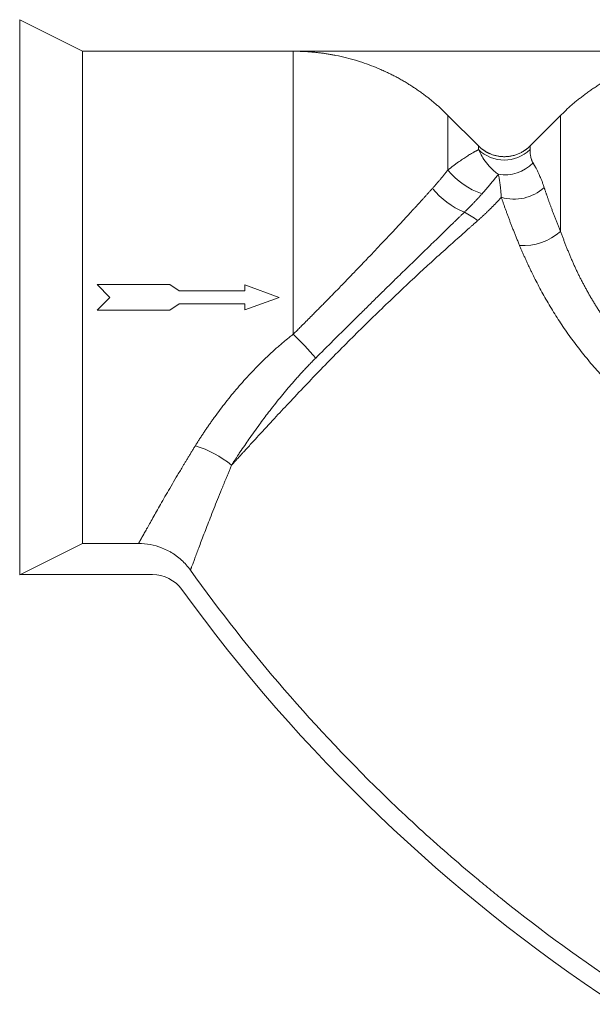
# Model space of a CAD drawing. Units: millimetres. Extents: x 19 to 2094, y -314 to 817.
# Drawn here: x 1392 to 1706, y 212 to 752 of the extents above; entities that cross this region are included whole.
import ezdxf

# ---------------------------------------------------------------- set-up
doc = ezdxf.new("R2010")
doc.units = ezdxf.units.MM

msp = doc.modelspace()

# ---------------------------------------------------------------- linework, layer by layer
at = {"color": 7, "linetype": 'Continuous', "lineweight": 15}
for p, q in [((1426.4643, 735.1357), (1391.9922, 752.3718)), ((1529.605, 735.1357), (1426.4643, 735.1357)), ((1426.4643, 465.195), (1426.4643, 735.1357)), ((1529.605, 735.1357), (1808.8767, 735.1357)), ((1542.142, 735.0764), (1529.653, 735.0764)), ((1542.142, 579.9275), (1542.142, 735.0764)), ((1626.9948, 669.9436), (1626.9948, 699.9083)), ((1643.7626, 683.1244), (1626.9948, 699.9083)), ((1688.8146, 699.9083), (1672.0469, 683.1244)), ((1688.8146, 636.2888), (1688.8146, 699.9083)), ((1643.7626, 681.1294), (1643.7626, 683.1244)), ((1672.0469, 683.1244), (1672.0469, 681.1294)), ((1474.4643, 607.1357), (1434.4643, 607.1357)), ((1479.4643, 603.6357), (1474.4643, 607.1357)), ((1534.4643, 600.1357), (1515.4643, 607.0511)), ((1515.4643, 603.6357), (1479.4643, 603.6357)), ((1515.4643, 593.2202), (1534.4643, 600.1357)), ((1474.4643, 593.1357), (1479.4643, 596.6357)), ((1479.4643, 596.6357), (1515.4643, 596.6357)), ((1434.4643, 593.1357), (1474.4643, 593.1357)), ((1426.4643, 465.195), (1392.3591, 448.1357)), ((1457.2267, 465.195), (1426.4643, 465.195)), ((1392.3591, 448.1357), (1464.796, 448.1357)), ((1391.9922, 447.8996), (1392.3801, 448.0936))]:
    msp.add_line(p, q, dxfattribs=at)
at = {"color": 8, "linetype": 'Continuous', "lineweight": 15}
for p, q in [((1391.9922, 752.3718), (1391.9922, 600.1357)), ((1391.9922, 600.1357), (1391.9922, 447.8996))]:
    msp.add_line(p, q, dxfattribs=at)
at = {"color": 144, "linetype": 'Continuous', "lineweight": 0}
for p, q in [((1529.605, 735.1357), (1529.653, 735.0764)), ((1434.4643, 607.1357), (1441.4643, 600.1357)), ((1515.4643, 607.0511), (1515.4643, 603.6357)), ((1441.4643, 600.1357), (1434.4643, 593.1357)), ((1515.4643, 596.6357), (1515.4643, 593.2202)), ((1474.7321, 460.5005), (1469.8718, 462.8299))]:
    msp.add_line(p, q, dxfattribs=at)
at = {"color": 7, "linetype": 'Continuous', "lineweight": 15}
for centre, radius, start, end in [((1657.9047, 695.7541), 20.3441, 225.961052, 314.038948), ((1658.4765, 695.2744), 40.4073, 218.8208, 251.561696), ((1658.3777, 688.5555), 21.2636, 259.952835, 316.053239), ((1653.3026, 688.2804), 44.941, 219.196765, 247.349257), ((1663.2263, 678.6171), 24.6422, 253.570825, 312.217645), ((1620.1349, 613.7364), 36.676, 50.853494, 64.377164), ((1668.0837, 659.7762), 31.3278, 266.79572, 311.432968), ((1318.1946, 357.394), 315.7113, 41.561858, 44.818556), ((1470.1509, 460.7222), 60.846, 51.178681, 72.559494), ((1464.796, 428.1357), 20, 35.947167, 90), ((2222.3243, 977.4457), 915.73, 215.9471667, 236.6524004)]:
    msp.add_arc(centre, radius, start, end, dxfattribs=at)
for points, knots in [([(1626.9948, 699.9083), (1626.7564, 700.1458), (1626.2775, 700.6228), (1625.5481, 701.3338), (1624.8064, 702.0455), (1624.0518, 702.7569), (1623.2843, 703.4681), (1622.5037, 704.1788), (1621.7099, 704.8888), (1620.9029, 705.5977), (1620.0826, 706.3054), (1619.2488, 707.0117), (1618.4014, 707.7161), (1617.5404, 708.4186), (1616.6657, 709.1189), (1615.7771, 709.8166), (1614.8747, 710.5116), (1613.9583, 711.2035), (1613.0278, 711.892), (1612.0833, 712.577), (1611.1245, 713.2581), (1610.1514, 713.935), (1609.1641, 714.6074), (1608.1623, 715.275), (1607.1462, 715.9376), (1606.1155, 716.5948), (1605.0703, 717.2463), (1604.0105, 717.8919), (1602.9362, 718.5311), (1601.8472, 719.1638), (1600.7435, 719.7894), (1599.6252, 720.4079), (1598.4921, 721.0187), (1597.3443, 721.6216), (1596.1818, 722.2162), (1595.0046, 722.8022), (1593.8127, 723.3793), (1592.6061, 723.947), (1591.3848, 724.5052), (1590.1488, 725.0533), (1588.8982, 725.5911), (1586.323, 726.6638), (1582.3489, 728.1848), (1576.8829, 729.9842), (1571.2249, 731.5476), (1566.684, 732.5638), (1563.3452, 733.1937), (1561.2674, 733.5481), (1559.1786, 733.8666), (1557.0791, 734.149), (1554.9697, 734.3948), (1552.851, 734.6038), (1550.7236, 734.7754), (1548.5881, 734.9096), (1546.4453, 735.0051), (1544.2958, 735.0652), (1542.8605, 735.0727), (1542.142, 735.0764)], [0, 0, 0, 0, 0.01070846, 0.02151518, 0.03242015, 0.04342338, 0.05452486, 0.06572459, 0.07702258, 0.08841883, 0.09991333, 0.11150609, 0.12319711, 0.13498639, 0.14687392, 0.15885972, 0.17094378, 0.18312609, 0.19540667, 0.20778551, 0.22026261, 0.23283797, 0.2455116, 0.2582835, 0.27115366, 0.28412208, 0.29718878, 0.31035374, 0.32361697, 0.33697847, 0.35043825, 0.36399629, 0.37765261, 0.3914072, 0.40526007, 0.41921122, 0.43326064, 0.44740834, 0.46165432, 0.47599859, 0.49044113, 0.50498197, 0.56478954, 0.62581999, 0.68807342, 0.75154993, 0.77385399, 0.7962145, 0.81863145, 0.84110486, 0.86363473, 0.88622107, 0.90886388, 0.93156317, 0.95431895, 0.97713123, 1, 1, 1, 1]), ([(1773.6674, 735.0764), (1773.3007, 735.0754), (1772.5678, 735.0735), (1771.4691, 735.0578), (1770.3721, 735.0328), (1769.2768, 734.9977), (1768.1832, 734.9526), (1767.0915, 734.8977), (1766.0017, 734.8329), (1764.914, 734.7582), (1763.8284, 734.6738), (1762.745, 734.5797), (1761.664, 734.4759), (1760.5853, 734.3625), (1759.5091, 734.2395), (1758.4354, 734.107), (1757.3644, 733.9649), (1756.2961, 733.8135), (1755.2305, 733.6526), (1754.1679, 733.4824), (1753.1082, 733.303), (1752.0516, 733.1143), (1750.9981, 732.9164), (1748.2981, 732.3842), (1744.0145, 731.4059), (1738.2463, 729.7783), (1732.6816, 727.9066), (1728.2009, 726.1539), (1724.734, 724.653), (1722.2152, 723.4922), (1719.7594, 722.2914), (1717.3667, 721.0535), (1715.0369, 719.7817), (1712.7701, 718.4787), (1710.5659, 717.1476), (1708.4241, 715.791), (1706.3443, 714.4118), (1704.3261, 713.0125), (1702.3688, 711.5959), (1700.4718, 710.1643), (1698.6346, 708.7202), (1696.8563, 707.2661), (1695.1362, 705.8042), (1693.4733, 704.3368), (1691.8673, 702.8655), (1690.3149, 701.3947), (1689.3116, 700.4007), (1688.8146, 699.9083)], [0, 0, 0, 0, 0.011671806, 0.023328649, 0.03497053, 0.046597448, 0.058209406, 0.069806404, 0.081388442, 0.092955522, 0.104507644, 0.11604481, 0.12756702, 0.139074275, 0.150566576, 0.162043923, 0.173506318, 0.184953761, 0.196386253, 0.207803795, 0.219206387, 0.230594031, 0.241966727, 0.253324476, 0.318183956, 0.381745835, 0.444010228, 0.504977238, 0.534819943, 0.564241614, 0.593242261, 0.621821896, 0.649980526, 0.677718163, 0.705034812, 0.731930484, 0.758405184, 0.784458919, 0.810091696, 0.83530352, 0.860094396, 0.884464329, 0.908413324, 0.931941385, 0.955048515, 0.977734719, 1, 1, 1, 1]), ([(1626.9948, 669.9436), (1627.1765, 670.0911), (1627.5383, 670.3848), (1628.0736, 670.8128), (1628.6006, 671.2294), (1629.1188, 671.6341), (1629.6284, 672.0275), (1630.1294, 672.4096), (1630.6217, 672.7808), (1631.1054, 673.1413), (1631.5804, 673.4914), (1632.0468, 673.8312), (1633.2302, 674.6841), (1635.0342, 675.9348), (1637.3356, 677.4343), (1639.3823, 678.6909), (1640.7538, 679.4868), (1641.5895, 679.9571), (1642.0219, 680.1971), (1642.4264, 680.4186), (1642.8033, 680.6223), (1643.1518, 680.8085), (1643.4744, 680.9791), (1643.6667, 681.0794), (1643.7626, 681.1294)], [0, 0, 0, 0, 0.02443391, 0.0486584, 0.07267555, 0.09648744, 0.1200962, 0.14350398, 0.16671297, 0.18972539, 0.2125435, 0.2351696, 0.25760602, 0.38658286, 0.5103005, 0.63679618, 0.75883462, 0.79413181, 0.82911157, 0.86379486, 0.89820313, 0.93235836, 0.96628301, 1, 1, 1, 1]), ([(1643.7626, 683.1244), (1643.8711, 683.0172), (1644.0869, 682.804), (1644.4179, 682.4952), (1644.7517, 682.1968), (1645.0883, 681.9092), (1645.4274, 681.6321), (1645.7686, 681.3655), (1646.1115, 681.1093), (1646.4557, 680.8633), (1646.801, 680.6273), (1647.147, 680.4013), (1647.4934, 680.185), (1647.8398, 679.9783), (1648.1861, 679.781), (1648.5319, 679.593), (1648.877, 679.4141), (1649.221, 679.244), (1649.5638, 679.0826), (1649.905, 678.9297), (1650.4086, 678.7152), (1651.08, 678.4541), (1651.9258, 678.1681), (1652.7772, 677.9218), (1653.6325, 677.7149), (1654.4896, 677.547), (1655.3469, 677.4173), (1656.2026, 677.3262), (1657.055, 677.2696), (1657.6222, 677.2627), (1657.9047, 677.2592)], [0, 0, 0, 0, 0.02912179, 0.0579304, 0.08642586, 0.11460818, 0.14247739, 0.17003352, 0.19727658, 0.2242066, 0.2508236, 0.2771276, 0.30311862, 0.32879669, 0.35416182, 0.37921404, 0.40395336, 0.4283798, 0.45249339, 0.47629415, 0.49978209, 0.55700149, 0.61381035, 0.67020895, 0.72619756, 0.78177644, 0.83694587, 0.89170609, 0.94605738, 1, 1, 1, 1]), ([(1643.7626, 681.1294), (1644.1541, 680.2735), (1644.6325, 679.3049), (1645.8175, 677.1954), (1646.5241, 676.054), (1648.2377, 673.6716), (1649.2405, 672.4354), (1651.0334, 670.5916), (1651.6793, 669.979), (1653.084, 668.7759), (1653.8426, 668.1853), (1654.6681, 667.6179)], [0, 0, 0, 0, 0.25, 0.25, 0.5, 0.5, 0.75, 0.75, 0.875, 0.875, 1, 1, 1, 1]), ([(1672.0469, 683.1244), (1671.9436, 683.0223), (1671.7372, 682.8182), (1671.4195, 682.5209), (1671.0964, 682.2305), (1670.7671, 681.9475), (1670.4318, 681.6718), (1670.0906, 681.4034), (1669.7434, 681.1424), (1669.3901, 680.8886), (1668.609, 680.3527), (1667.3558, 679.5989), (1665.5722, 678.7546), (1663.7159, 678.0889), (1662.1869, 677.7066), (1661.0267, 677.4994), (1660.2507, 677.392), (1659.4715, 677.3158), (1658.6891, 677.2681), (1658.1664, 677.2622), (1657.9047, 677.2592)], [0, 0, 0, 0, 0.027737, 0.05542668, 0.08308207, 0.11071624, 0.13834227, 0.16597328, 0.19362236, 0.22130259, 0.24902701, 0.37454193, 0.50007658, 0.62531937, 0.75058588, 0.8005304, 0.85036708, 0.90017288, 0.95002489, 1, 1, 1, 1]), ([(1672.0469, 681.1294), (1672.047, 681.0571), (1672.0474, 680.9146), (1672.0506, 680.6937), (1672.0557, 680.4727), (1672.063, 680.2521), (1672.0723, 680.0327), (1672.0836, 679.8155), (1672.1111, 679.3787), (1672.1706, 678.7144), (1672.3034, 677.7612), (1672.499, 676.7908), (1672.7359, 675.9404), (1672.974, 675.2659), (1673.186, 674.7538), (1673.4188, 674.2641), (1673.5988, 673.952), (1673.6872, 673.7987)], [0, 0, 0, 0, 0.0391638, 0.07712049, 0.11387134, 0.14941757, 0.18376036, 0.21690085, 0.24884015, 0.3791881, 0.49893592, 0.62866377, 0.74943993, 0.81534342, 0.87903428, 0.94056715, 1, 1, 1, 1]), ([(1618.4743, 659.8783), (1618.6402, 660.0639), (1618.9715, 660.4346), (1619.4597, 660.9848), (1619.9406, 661.5299), (1620.4138, 662.0694), (1620.8794, 662.6035), (1621.3375, 663.132), (1621.7882, 663.655), (1622.2314, 664.1725), (1622.6674, 664.6844), (1623.096, 665.1907), (1623.5174, 665.6915), (1623.9317, 666.1866), (1624.3389, 666.676), (1624.739, 667.1599), (1625.1322, 667.6381), (1625.5185, 668.1106), (1625.8979, 668.5775), (1626.2704, 669.0387), (1626.6366, 669.4945), (1626.8755, 669.794), (1626.9948, 669.9436)], [0, 0, 0, 0, 0.05114456, 0.10216101, 0.1530504, 0.20381383, 0.25445246, 0.30496749, 0.35536018, 0.40563182, 0.45578379, 0.50581748, 0.55573438, 0.60553599, 0.6552239, 0.70479974, 0.7542652, 0.80362203, 0.85287203, 0.90201706, 0.95105906, 1, 1, 1, 1]), ([(1673.6872, 673.7987), (1673.7504, 673.6936), (1673.8782, 673.4809), (1674.0754, 673.1474), (1674.2792, 672.7977), (1674.49, 672.4302), (1674.7078, 672.0443), (1674.9324, 671.6391), (1675.3175, 670.9316), (1675.9083, 669.8065), (1676.5398, 668.5148), (1677.0811, 667.3443), (1677.5024, 666.3966), (1677.9089, 665.4365), (1678.2851, 664.5102), (1678.61, 663.6782), (1678.9369, 662.8066), (1679.2405, 661.9644), (1679.5213, 661.1585), (1679.699, 660.6244), (1679.7846, 660.3672)], [0, 0, 0, 0, 0.03326426, 0.06732542, 0.10218939, 0.13786218, 0.17434992, 0.21165886, 0.24979537, 0.36464518, 0.49894134, 0.55310959, 0.62359239, 0.70065798, 0.7485117, 0.80538651, 0.85900664, 0.90933698, 0.95634484, 1, 1, 1, 1]), ([(1654.6681, 667.6179), (1654.5893, 667.5183), (1654.4323, 667.3199), (1654.1895, 667.015), (1653.9427, 666.7065), (1653.6914, 666.3939), (1653.436, 666.0775), (1653.1766, 665.7574), (1652.9131, 665.4338), (1652.6458, 665.1068), (1652.3748, 664.7766), (1652.1002, 664.4433), (1651.8221, 664.1071), (1651.5406, 663.768), (1651.2559, 663.4262), (1650.968, 663.0819), (1650.677, 662.735), (1650.3831, 662.3857), (1650.0862, 662.0341), (1649.7866, 661.6802), (1649.4842, 661.3243), (1649.1793, 660.9664), (1648.8718, 660.6065), (1648.5619, 660.2448), (1648.2496, 659.8814), (1647.9352, 659.5164), (1647.619, 659.1503), (1647.3013, 658.7834), (1646.9825, 658.4159), (1646.6628, 658.0482), (1646.342, 657.68), (1646.0206, 657.3119), (1645.8041, 657.0647), (1645.6964, 656.9416)], [0, 0, 0, 0, 0.03602881, 0.07176876, 0.10722553, 0.1424045, 0.17731083, 0.21194941, 0.24632489, 0.28044171, 0.31430407, 0.34791593, 0.38128108, 0.41440307, 0.44728546, 0.47993228, 0.51234713, 0.54453338, 0.57649422, 0.60823269, 0.63975162, 0.67105379, 0.70214199, 0.73301879, 0.76368742, 0.79414558, 0.82436668, 0.85432206, 0.883995, 0.91339578, 0.94252808, 0.97139513, 1, 1, 1, 1]), ([(1656.2568, 654.9811), (1656.2568, 654.9866), (1656.2569, 654.9971), (1656.2539, 655.0193), (1656.2527, 655.056), (1656.2474, 655.1312), (1656.2387, 655.2804), (1656.2195, 655.5772), (1656.1806, 656.1626), (1656.1205, 656.9746), (1656.0419, 657.9212), (1655.9308, 659.1266), (1655.7773, 660.5776), (1655.6065, 661.9547), (1655.4564, 663.0411), (1655.335, 663.8602), (1655.2088, 664.6582), (1655.0785, 665.4346), (1654.9445, 666.1881), (1654.8073, 666.9212), (1654.7148, 667.3845), (1654.6681, 667.6179)], [0, 0, 0, 0, 0.00104897, 0.00197437, 0.00394783, 0.00789412, 0.01578415, 0.03155424, 0.06305629, 0.12592164, 0.18792251, 0.25120705, 0.37338494, 0.50072848, 0.56886898, 0.63803055, 0.70823028, 0.77949185, 0.85184632, 0.92533296, 1, 1, 1, 1]), ([(1562.217, 600.1357), (1562.4849, 600.4088), (1563.0169, 600.9511), (1563.8078, 601.7583), (1564.5862, 602.5535), (1565.3521, 603.3368), (1566.1054, 604.1079), (1566.8463, 604.8671), (1567.5748, 605.6141), (1568.2908, 606.349), (1568.9943, 607.0719), (1569.6855, 607.7826), (1571.5314, 609.6827), (1574.4374, 612.6842), (1578.436, 616.8357), (1582.3046, 620.8752), (1586.1528, 624.9149), (1589.8523, 628.8208), (1593.4973, 632.6899), (1596.999, 636.4284), (1600.4429, 640.1255), (1603.7454, 643.6918), (1606.3359, 646.5051), (1608.2316, 648.5727), (1609.5098, 649.9706), (1610.7519, 651.3324), (1611.9583, 652.6582), (1613.1295, 653.9485), (1614.2659, 655.2033), (1615.3682, 656.4233), (1616.4362, 657.6083), (1617.4726, 658.7608), (1618.1416, 659.5072), (1618.4743, 659.8783)], [0, 0, 0, 0, 0.012144, 0.02411899, 0.03592498, 0.04756201, 0.05903013, 0.07032941, 0.08145992, 0.09242176, 0.10321503, 0.11383986, 0.12429637, 0.18852636, 0.24916989, 0.31335327, 0.37467657, 0.43808966, 0.49911458, 0.56232611, 0.62342181, 0.68702023, 0.74866513, 0.77505248, 0.80115795, 0.82698242, 0.85252695, 0.8777928, 0.90278144, 0.92749452, 0.95193389, 0.97610163, 1, 1, 1, 1]), ([(1679.7846, 660.3672), (1679.858, 660.1448), (1680.0046, 659.7004), (1680.2295, 659.0256), (1680.4578, 658.3456), (1680.69, 657.6599), (1680.9259, 656.9686), (1681.1655, 656.2719), (1681.4089, 655.5699), (1681.656, 654.8626), (1681.9069, 654.1502), (1682.1615, 653.4328), (1682.4198, 652.7104), (1682.6819, 651.9832), (1682.9478, 651.2513), (1683.2174, 650.5147), (1683.4907, 649.7735), (1683.8897, 648.6998), (1684.4228, 647.283), (1685.1015, 645.5096), (1685.8014, 643.7117), (1686.5223, 641.8903), (1687.2647, 640.0455), (1688.0267, 638.1797), (1688.5518, 636.9194), (1688.8146, 636.2888)], [0, 0, 0, 0, 0.031255512, 0.062478639, 0.093670698, 0.124832988, 0.15596679, 0.187073369, 0.218153971, 0.249209825, 0.280242144, 0.311252121, 0.342240935, 0.373209744, 0.40415969, 0.435091898, 0.466007476, 0.496907513, 0.568587264, 0.640307561, 0.712082733, 0.78392657, 0.85585233, 0.927872739, 1, 1, 1, 1]), ([(1645.6964, 656.9416), (1645.5608, 656.7871), (1645.2902, 656.479), (1644.8756, 656.0119), (1644.456, 655.5429), (1644.0307, 655.0717), (1643.6, 654.5983), (1643.1638, 654.1229), (1642.7222, 653.6456), (1642.2753, 653.1665), (1641.8231, 652.6856), (1641.3658, 652.203), (1640.9032, 651.7188), (1640.4354, 651.2331), (1639.9625, 650.7459), (1639.4844, 650.2574), (1639.0012, 649.7676), (1638.513, 649.2766), (1638.0197, 648.7845), (1637.5214, 648.2914), (1637.0181, 647.7973), (1636.5103, 647.3026), (1636.1667, 646.9711), (1635.9953, 646.8057)], [0, 0, 0, 0, 0.04978446, 0.09932374, 0.14862316, 0.19768786, 0.24652274, 0.29513252, 0.34352173, 0.39169467, 0.4396555, 0.48740827, 0.53495695, 0.58230538, 0.62945725, 0.67641615, 0.72318555, 0.76976877, 0.81616901, 0.86238937, 0.9084328, 0.95430211, 1, 1, 1, 1]), ([(1656.2568, 654.9811), (1656.1292, 654.8376), (1655.8748, 654.5514), (1655.4843, 654.1177), (1655.0887, 653.6826), (1654.6876, 653.2457), (1654.2813, 652.8073), (1653.8698, 652.3676), (1653.4533, 651.9267), (1653.032, 651.4848), (1652.606, 651.0418), (1652.1754, 650.5981), (1651.7403, 650.1537), (1651.3009, 649.7087), (1650.8574, 649.2633), (1650.4097, 648.8177), (1649.9582, 648.3718), (1649.5028, 647.926), (1649.0437, 647.4802), (1648.5811, 647.0347), (1648.1151, 646.5895), (1647.6457, 646.1447), (1647.1731, 645.7005), (1646.6974, 645.257), (1646.2188, 644.8143), (1645.7373, 644.3725), (1645.253, 643.9317), (1644.7662, 643.4921), (1644.2767, 643.0538), (1643.7852, 642.6169), (1643.4538, 642.3252), (1643.2887, 642.1799)], [0, 0, 0, 0, 0.0377112, 0.07519127, 0.11244023, 0.14945808, 0.18624488, 0.22280065, 0.25912543, 0.29521927, 0.33108223, 0.36671436, 0.40211574, 0.43728644, 0.47222654, 0.50693613, 0.54141529, 0.57566414, 0.60968278, 0.64347133, 0.6770299, 0.71035864, 0.74345768, 0.77632716, 0.80896724, 0.84137809, 0.87355986, 0.90551275, 0.93723694, 0.96873262, 1, 1, 1, 1]), ([(1666.3326, 628.4974), (1666.1882, 628.8436), (1665.9, 629.5346), (1665.4746, 630.5635), (1665.0553, 631.5842), (1664.6425, 632.5962), (1664.236, 633.5995), (1663.8358, 634.5942), (1663.4418, 635.5801), (1663.054, 636.5574), (1662.6724, 637.5258), (1662.2968, 638.4853), (1661.9273, 639.436), (1661.5639, 640.3778), (1661.2064, 641.3106), (1660.8548, 642.2344), (1660.509, 643.1491), (1660.1691, 644.0548), (1659.835, 644.9514), (1659.5065, 645.8387), (1659.1837, 646.7169), (1658.8666, 647.5858), (1658.555, 648.4454), (1658.2489, 649.2956), (1657.9483, 650.1365), (1657.653, 650.9679), (1657.3632, 651.7898), (1657.0786, 652.6022), (1656.7994, 653.405), (1656.525, 654.1986), (1656.3461, 654.7205), (1656.2568, 654.9811)], [0, 0, 0, 0, 0.0362215, 0.07230083, 0.10823984, 0.14404037, 0.17970431, 0.21523357, 0.25063008, 0.28589579, 0.32103269, 0.35604278, 0.3909281, 0.4256907, 0.46033267, 0.49485611, 0.52926317, 0.56355601, 0.5977368, 0.63180777, 0.66577117, 0.69962924, 0.7333843, 0.76703865, 0.80059466, 0.83405468, 0.86742112, 0.90069641, 0.93388299, 0.96698336, 1, 1, 1, 1]), ([(1635.9953, 646.8057), (1635.8139, 646.6306), (1635.4489, 646.2779), (1634.8911, 645.7391), (1634.3213, 645.1885), (1633.7386, 644.6255), (1633.143, 644.0499), (1632.5343, 643.4615), (1631.9123, 642.8602), (1631.2766, 642.2456), (1630.6272, 641.6175), (1629.9637, 640.9759), (1629.286, 640.3203), (1628.5939, 639.6506), (1627.1338, 638.2377), (1623.9942, 635.1972), (1618.6696, 630.0363), (1612.2704, 623.8202), (1606.6253, 618.3224), (1602.3018, 614.1044), (1598.0999, 609.9989), (1593.196, 605.1986), (1587.6031, 599.7099), (1582.1774, 594.3704), (1578.138, 590.385), (1575.4347, 587.7141), (1573.9903, 586.286), (1572.537, 584.8482), (1571.0747, 583.4006), (1569.6035, 581.9431), (1568.1234, 580.4758), (1566.6344, 578.9986), (1565.1366, 577.5117), (1563.63, 576.0149), (1562.1144, 574.5082), (1560.59, 572.9917), (1559.0568, 571.4654), (1557.5158, 569.9303), (1555.9695, 568.3889), (1554.9385, 567.3606), (1554.4224, 566.8458)], [0, 0, 0, 0, 0.008919, 0.01795525, 0.0271094, 0.0363821, 0.04577411, 0.05528621, 0.06491926, 0.07467415, 0.08455187, 0.09455345, 0.10467999, 0.11493265, 0.12531265, 0.169001, 0.25021351, 0.34406808, 0.41746455, 0.45997698, 0.5006688, 0.56718918, 0.63143134, 0.69264509, 0.75090329, 0.76688338, 0.78293919, 0.79907389, 0.81529071, 0.831593, 0.8479842, 0.86446791, 0.88104786, 0.89772788, 0.91451195, 0.9314056, 0.94841415, 0.96553389, 0.98274698, 1, 1, 1, 1]), ([(1643.2887, 642.1799), (1643.1182, 642.0302), (1642.7268, 641.6866), (1642.0571, 641.0982), (1641.2268, 640.3678), (1640.2303, 639.4898), (1639.0619, 638.4588), (1637.7152, 637.2681), (1635.3846, 635.2034), (1632.3531, 632.5065), (1626.9711, 627.6913), (1620.3548, 621.7138), (1611.7184, 613.8042), (1603.1029, 605.785), (1593.9982, 597.1629), (1584.8981, 588.3782), (1575.663, 579.2885), (1566.4383, 570.0263), (1557.3957, 560.7762), (1548.3913, 551.4024), (1539.8765, 542.4054), (1531.3161, 533.2397), (1524.6894, 526.071), (1519.3112, 520.2127), (1516.3844, 517.013), (1514.2201, 514.6411), (1513.0069, 513.3103), (1511.8071, 511.9929), (1510.6215, 510.6896), (1509.4489, 509.3994), (1508.6796, 508.5515), (1508.2949, 508.1276)], [0, 0, 0, 0, 0.00476025, 0.01092753, 0.0185015, 0.02748173, 0.03786772, 0.0496589, 0.06285459, 0.09808455, 0.12563138, 0.19309829, 0.25068926, 0.31538231, 0.37562249, 0.43866693, 0.50038752, 0.56220283, 0.62555913, 0.68555432, 0.75013251, 0.80796689, 0.87542479, 0.90348321, 0.9376852, 0.94806797, 0.95845195, 0.96883714, 0.97922355, 0.98961117, 1, 1, 1, 1]), ([(1688.8146, 636.2888), (1688.9219, 635.9846), (1689.1363, 635.3763), (1689.4649, 634.4593), (1689.7987, 633.5394), (1690.138, 632.6164), (1690.4829, 631.6905), (1690.8333, 630.7619), (1691.1894, 629.8307), (1691.5512, 628.8969), (1691.9187, 627.9608), (1692.292, 627.0223), (1692.671, 626.0818), (1693.056, 625.1392), (1693.4468, 624.1947), (1693.8436, 623.2484), (1694.2463, 622.3005), (1694.6551, 621.351), (1695.07, 620.4002), (1695.491, 619.4481), (1696.0471, 618.2069), (1696.7473, 616.6744), (1697.6031, 614.8481), (1698.4834, 613.0171), (1699.3885, 611.1821), (1700.3185, 609.3439), (1701.2741, 607.5034), (1702.2552, 605.6613), (1703.2629, 603.8186), (1704.295, 601.9759), (1705.0053, 600.7492), (1705.3606, 600.1357)], [0, 0, 0, 0, 0.02649001, 0.05295821, 0.07940518, 0.10583146, 0.13223759, 0.15862407, 0.1849914, 0.21134006, 0.23767048, 0.26398312, 0.2902784, 0.3165567, 0.34281843, 0.36906395, 0.39529361, 0.42150776, 0.44770671, 0.47389078, 0.50006025, 0.54992391, 0.5998103, 0.64972211, 0.69966178, 0.7496316, 0.79963363, 0.8496698, 0.89974186, 0.94985143, 1, 1, 1, 1]), ([(1764.5967, 515.9184), (1764.2413, 516.1156), (1763.5307, 516.5099), (1762.467, 517.1096), (1761.4053, 517.7153), (1760.3458, 518.3275), (1759.2885, 518.9461), (1758.2335, 519.5713), (1757.1808, 520.203), (1756.1303, 520.8413), (1755.0823, 521.4862), (1754.0366, 522.1378), (1752.9934, 522.796), (1751.9526, 523.4609), (1750.9143, 524.1325), (1749.8786, 524.8109), (1748.8453, 525.496), (1746.7976, 526.8707), (1743.7574, 528.9746), (1739.7657, 531.8749), (1735.8364, 534.8716), (1730.6732, 539.0034), (1724.3887, 544.4053), (1717.1698, 551.2321), (1710.3084, 558.3578), (1703.8325, 565.7408), (1697.7559, 573.3318), (1692.0678, 581.1146), (1686.7743, 589.0362), (1682.6938, 595.7151), (1679.6377, 601.0522), (1677.4507, 605.041), (1675.3669, 609.0091), (1673.7445, 612.2327), (1672.5298, 614.7198), (1671.6858, 616.4807), (1670.8622, 618.2314), (1670.0588, 619.9714), (1669.2751, 621.7004), (1668.5107, 623.4181), (1667.7656, 625.1237), (1667.0378, 626.8181), (1666.5676, 627.9378), (1666.3326, 628.4974)], [0, 0, 0, 0, 0.00787412, 0.01574439, 0.02361132, 0.03147548, 0.03933739, 0.04719761, 0.05505666, 0.06291511, 0.07077349, 0.07863236, 0.08649225, 0.09435373, 0.10221733, 0.11008361, 0.11795312, 0.1258264, 0.15701191, 0.18815307, 0.21928447, 0.25044068, 0.31303812, 0.37558029, 0.43807665, 0.50050092, 0.56277885, 0.6249431, 0.6877511, 0.75035898, 0.78163446, 0.81280139, 0.84388755, 0.87492023, 0.88892471, 0.9028967, 0.91683869, 0.93075317, 0.94464263, 0.95850957, 0.97235646, 0.98618578, 1, 1, 1, 1]), ([(1542.142, 579.9275), (1542.3787, 580.1631), (1542.8697, 580.6517), (1543.633, 581.412), (1544.4493, 582.2259), (1545.3187, 583.0934), (1546.2409, 584.0148), (1547.7168, 585.4908), (1549.7277, 587.5067), (1552.0379, 589.828), (1554.1005, 591.9053), (1555.8883, 593.711), (1557.5912, 595.4348), (1559.209, 597.0759), (1560.7424, 598.634), (1561.7344, 599.6442), (1562.217, 600.1357)], [0, 0, 0, 0, 0.03528693, 0.07319606, 0.113726502, 0.156877041, 0.202646088, 0.251031623, 0.37657973, 0.502052295, 0.595185805, 0.68426114, 0.769277924, 0.85023767, 0.92714352, 1, 1, 1, 1]), ([(1705.3606, 600.1357), (1705.5362, 599.8359), (1705.8875, 599.2359), (1706.4228, 598.3365), (1706.9644, 597.4372), (1707.5131, 596.538), (1708.0687, 595.6391), (1708.6313, 594.7405), (1709.2009, 593.8424), (1709.7775, 592.9448), (1710.3612, 592.0479), (1710.9521, 591.1517), (1712.4261, 588.9451), (1714.8694, 585.4357), (1718.4072, 580.7027), (1722.1485, 576.0431), (1726.069, 571.4989), (1730.2056, 567.0409), (1734.494, 562.7462), (1738.9717, 558.5811), (1743.5441, 554.6308), (1748.2942, 550.8215), (1753.1077, 547.2384), (1758.1078, 543.7874), (1762.0209, 541.2843), (1764.8586, 539.5603), (1766.5205, 538.5752), (1768.2341, 537.5848), (1769.9991, 536.5913), (1771.8148, 535.5943), (1773.0449, 534.9424), (1773.6674, 534.6124)], [0, 0, 0, 0, 0.011326767, 0.022665975, 0.034017737, 0.04538216, 0.05675935, 0.068149407, 0.079552428, 0.090968507, 0.102397735, 0.113840198, 0.125295983, 0.187109876, 0.249534634, 0.311275521, 0.373894231, 0.436080907, 0.49949396, 0.561151917, 0.624441462, 0.685520859, 0.74878167, 0.809762816, 0.873842432, 0.893502316, 0.913709139, 0.934462733, 0.955762766, 0.977608743, 1, 1, 1, 1]), ([(1488.3874, 518.771), (1488.5571, 519.0438), (1488.8964, 519.5894), (1489.4124, 520.4105), (1489.9335, 521.2334), (1490.4603, 522.0582), (1490.9925, 522.8847), (1491.5302, 523.7128), (1492.0735, 524.5425), (1492.6222, 525.3737), (1493.1764, 526.2063), (1493.7361, 527.0402), (1494.3014, 527.8753), (1494.8721, 528.7115), (1495.4483, 529.5488), (1496.03, 530.387), (1496.6173, 531.2262), (1497.21, 532.0662), (1497.8082, 532.9068), (1498.412, 533.7482), (1499.7862, 535.6473), (1501.9783, 538.6051), (1505.0727, 542.6139), (1508.2823, 546.6038), (1512.7156, 551.8879), (1518.5172, 558.3773), (1524.6914, 564.6766), (1529.8264, 569.5391), (1533.016, 572.4028), (1535.4571, 574.5089), (1537.1185, 575.9086), (1538.7856, 577.2781), (1540.4566, 578.6192), (1541.5816, 579.4925), (1542.142, 579.9275)], [0, 0, 0, 0, 0.01320034, 0.02639567, 0.03958638, 0.05277289, 0.06595561, 0.07913496, 0.09231134, 0.10548517, 0.11865685, 0.13182681, 0.14499545, 0.15816319, 0.17133044, 0.18449761, 0.19766511, 0.21083337, 0.22400278, 0.23717377, 0.25034674, 0.31314428, 0.37583201, 0.43845488, 0.50105796, 0.62631234, 0.75016798, 0.81281464, 0.87468217, 0.9001429, 0.92540074, 0.95045995, 0.97532488, 1, 1, 1, 1]), ([(1554.4224, 566.8458), (1554.1327, 566.5559), (1553.5496, 565.9723), (1552.6763, 565.0863), (1551.7969, 564.1854), (1550.9122, 563.2693), (1550.0219, 562.338), (1549.1263, 561.3916), (1548.2254, 560.4301), (1547.3193, 559.4535), (1546.4081, 558.4617), (1545.4919, 557.4548), (1544.5707, 556.4327), (1543.6448, 555.3954), (1542.7142, 554.343), (1541.779, 553.2752), (1540.1597, 551.4089), (1537.8351, 548.6763), (1534.8035, 545.0091), (1531.6924, 541.1364), (1527.8648, 536.2311), (1523.1196, 529.9105), (1518.7977, 523.8611), (1515.3164, 518.8077), (1513.4681, 516.0624), (1512.1187, 514.027), (1511.3014, 512.785), (1510.3816, 511.3755), (1509.3625, 509.8002), (1508.6632, 508.7045), (1508.2949, 508.1276)], [0, 0, 0, 0, 0.01532778, 0.0308511, 0.04657095, 0.06248839, 0.07860459, 0.09492081, 0.11143844, 0.12815893, 0.14508387, 0.16221498, 0.17955407, 0.1971031, 0.21486415, 0.23283949, 0.25103151, 0.30892325, 0.36996467, 0.43427114, 0.5019899, 0.61449411, 0.75029096, 0.8080947, 0.87462674, 0.89344439, 0.91537425, 0.94043003, 0.96863036, 1, 1, 1, 1]), ([(1457.2267, 465.195), (1457.2331, 465.2064), (1457.2458, 465.2293), (1457.2709, 465.2745), (1457.3004, 465.3277), (1457.3348, 465.3896), (1457.3739, 465.46), (1457.4178, 465.539), (1457.4664, 465.6266), (1457.5198, 465.7228), (1457.578, 465.8275), (1457.641, 465.9408), (1457.7087, 466.0627), (1457.7811, 466.1931), (1457.8584, 466.3321), (1457.9404, 466.4797), (1458.0272, 466.6358), (1458.1187, 466.8004), (1458.215, 466.9736), (1458.316, 467.1553), (1458.4219, 467.3456), (1458.5325, 467.5444), (1458.6478, 467.7517), (1458.7679, 467.9675), (1458.8928, 468.1918), (1459.0225, 468.4245), (1459.1569, 468.6658), (1459.2961, 468.9155), (1459.44, 469.1737), (1459.5887, 469.4403), (1460.0545, 470.275), (1460.9314, 471.8442), (1462.3962, 474.4568), (1464.1013, 477.4857), (1466.021, 480.879), (1468.1436, 484.6098), (1470.4583, 488.6514), (1472.9926, 493.0414), (1475.7197, 497.7222), (1478.6287, 502.6636), (1480.9679, 506.5888), (1482.6371, 509.3641), (1483.5598, 510.8918), (1484.4966, 512.4362), (1485.4475, 513.9966), (1486.4129, 515.5727), (1487.3914, 517.163), (1488.0553, 518.2349), (1488.3874, 518.771)], [0, 0, 0, 0, 0.00855696, 0.01711629, 0.02567816, 0.03424274, 0.04281019, 0.05138067, 0.05995436, 0.06853143, 0.07711203, 0.08569634, 0.09428452, 0.10287674, 0.11147316, 0.12007394, 0.12867926, 0.13728928, 0.14590416, 0.15452406, 0.16314916, 0.17177961, 0.18041557, 0.18905722, 0.19770471, 0.2063582, 0.21501786, 0.22368385, 0.23235633, 0.24103546, 0.24972141, 0.31144286, 0.37366147, 0.43643193, 0.49980747, 0.56132633, 0.62344054, 0.68619321, 0.74962616, 0.81193247, 0.8746909, 0.89256503, 0.91044688, 0.92833726, 0.94623696, 0.96414678, 0.98206753, 1, 1, 1, 1]), ([(1508.2949, 508.1276), (1508.1557, 507.7989), (1507.8797, 507.1472), (1507.4737, 506.1845), (1507.0781, 505.2433), (1506.6929, 504.3239), (1506.318, 503.4261), (1505.9533, 502.5496), (1505.5984, 501.6944), (1505.2533, 500.8603), (1504.9179, 500.0472), (1504.5919, 499.2548), (1504.2752, 498.483), (1503.9675, 497.7316), (1503.6689, 497.0005), (1502.6731, 494.5581), (1501.081, 490.6163), (1498.9559, 485.2749), (1497.0026, 480.3082), (1495.1669, 475.5881), (1493.5004, 471.2667), (1491.9687, 467.2625), (1490.5997, 463.6615), (1489.3793, 460.4323), (1488.329, 457.6414), (1487.5913, 455.6729), (1487.0891, 454.3302), (1486.7554, 453.437), (1486.4664, 452.6624), (1486.2615, 452.1126), (1486.119, 451.7301), (1486.0224, 451.4709), (1485.9373, 451.2422), (1485.8635, 451.044), (1485.8011, 450.8761), (1485.7502, 450.7393), (1485.7098, 450.6306), (1485.6924, 450.5839), (1485.6837, 450.5605)], [0, 0, 0, 0, 0.01009944, 0.02002323, 0.0297711, 0.03934278, 0.04873799, 0.0579565, 0.06699803, 0.07586236, 0.08454924, 0.09305843, 0.10138973, 0.1095429, 0.11751774, 0.12531404, 0.18988897, 0.25039748, 0.31436518, 0.37577883, 0.43886104, 0.50019413, 0.56335356, 0.62524672, 0.68820239, 0.75027855, 0.7815609, 0.81270525, 0.8437149, 0.87459325, 0.89032159, 0.90603395, 0.92173083, 0.9374127, 0.95308006, 0.9687334, 0.98437321, 1, 1, 1, 1]), ([(1485.6837, 450.5605), (1484.2277, 452.5963), (1482.5821, 454.441), (1479.8404, 456.9325), (1478.8805, 457.7166), (1477.3696, 458.8212), (1476.854, 459.1774), (1475.8066, 459.8601), (1475.2738, 460.1874), (1474.7321, 460.5005)], [0, 0, 0, 0, 0.5, 0.5, 0.75, 0.75, 0.875, 0.875, 1, 1, 1, 1]), ([(1392.3591, 448.1357), (1392.3737, 448.1357), (1392.4028, 448.1357), (1392.4335, 448.1357), (1392.4544, 448.1357), (1392.4648, 448.1357), (1392.4648, 448.1357), (1392.4544, 448.1357), (1392.4335, 448.1357), (1392.4028, 448.1357), (1392.3737, 448.1357), (1392.3591, 448.1357)], [0, 0, 0, 0, 0.11121734, 0.22235504, 0.3334358, 0.4444824, 0.5555176, 0.6665642, 0.77764496, 0.88878266, 1, 1, 1, 1]), ([(1485.6837, 450.5605), (1501.911, 427.8705), (1519.0834, 406.0706), (1555.2726, 364.2073), (1574.2894, 344.1441), (1604.1992, 315.3531), (1614.4002, 305.9738), (1630.052, 292.2345), (1635.3276, 287.7097), (1643.3292, 281.0056), (1646.0112, 278.7847), (1651.4046, 274.3708), (1654.1165, 272.1774), (1678.6232, 252.5897), (1701.1665, 236.2171), (1724.4703, 220.8844)], [0, 0, 0, 0, 0.25, 0.25, 0.5, 0.5, 0.625, 0.625, 0.6875, 0.6875, 0.71875, 0.71875, 0.75, 0.75, 1, 1, 1, 1])]:
    msp.add_open_spline(points, degree=3, knots=knots, dxfattribs=at)
msp.add_open_spline([(1469.8718, 462.8299), (1467.838, 463.6183), (1463.6948, 464.7907), (1459.4079, 465.1949), (1457.2267, 465.1949)], degree=3, dxfattribs=at)

doc.saveas('drawing.dxf')
